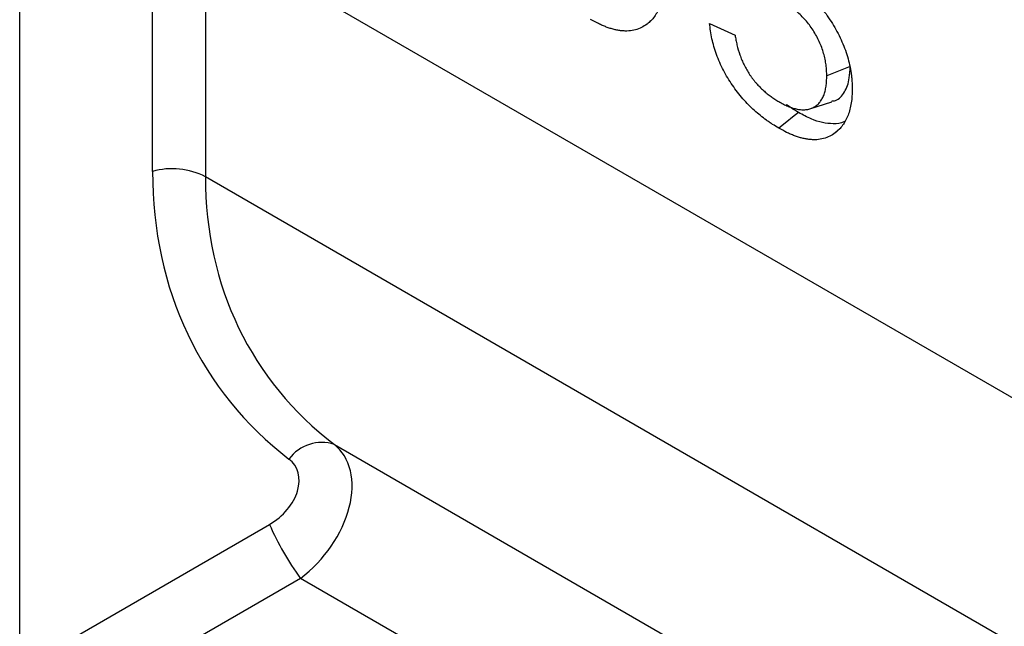
# Model space of a CAD drawing. Units: millimetres. Extents: x 8 to 450, y 1 to 291.
# Drawn here: x 307 to 318, y 123 to 130 of the extents above; entities that cross this region are included whole.
import ezdxf

# ---------------------------------------------------------------- set-up
doc = ezdxf.new("R2010")
doc.units = ezdxf.units.MM

msp = doc.modelspace()

# ---------------------------------------------------------------- linework, layer by layer
at = {"color": 7, "linetype": 'Continuous', "lineweight": 25}
for p, q in [((324.9375, 121.5083), (307.4493, 131.6016)), ((307.117, 122.7856), (307.117, 131.4096)), ((313.8641, 129.7067), (313.816, 129.663)), ((314.4847, 129.6706), (314.7567, 129.5451)), ((315.9853, 129.2115), (315.7357, 129.1106)), ((315.5566, 128.7593), (315.7914, 128.8343)), ((315.874, 128.5468), (315.8258, 128.503)), ((307.117, 122.7856), (309.7839, 124.3252)), ((310.1161, 123.7498), (307.4493, 122.2102))]:
    msp.add_line(p, q, dxfattribs=at)
at = {"color": 8, "linetype": 'Continuous', "lineweight": 25}
for p, q in [((308.5358, 128.0919), (308.5358, 130.9745)), ((309.1006, 130.6485), (309.1006, 128.0344)), ((325.2697, 118.7025), (309.1006, 128.0344)), ((310.4776, 125.1781), (325.2697, 116.6409)), ((325.2697, 115.0039), (310.1161, 123.7498))]:
    msp.add_line(p, q, dxfattribs=at)
at = {"color": 7, "linetype": 'Continuous', "lineweight": 25, "flags": 128}
msp.add_lwpolyline([(315.4349, 128.7193), (315.3713, 128.6696), (315.3077, 128.6199), (315.2228, 128.5536)], dxfattribs=at)
at = {"color": 7, "linetype": 'Continuous', "lineweight": 25}
for centre, radius, start, end in [((308.7444, 127.3383), 0.782, 62.90321, 105.47525), ((310.3428, 124.7629), 0.4365, 72.00849, 143.37846), ((312.5826, 125.5575), 3.058, 203.76288, 216.23712)]:
    msp.add_arc(centre, radius, start, end, dxfattribs=at)
for centre, major_axis, ratio, start_param, end_param in [((314.9977, 129.831), (5.8068, 3.9633), 0.7153286, 2.6874089, 3.3721664), ((315.209, 129.5695), (5.5819, 3.4591), 0.7171984, 2.7233717, 3.4081293), ((309.8303, 124.403), (0.6618, 0.7631), 0.6689601, 4.4043759, 6.310864), ((309.619, 124.6645), (0.4333, 0.2958), 0.7153286, 4.6072711, 6.5137591)]:
    msp.add_ellipse(centre, major_axis=major_axis, ratio=ratio, start_param=start_param, end_param=end_param, dxfattribs=at)
for points, knots in [([(315.2849, 130.1825), (315.3081, 130.1685), (315.3313, 130.1545), (315.3661, 130.1317), (315.3777, 130.1238), (315.4007, 130.1074), (315.4123, 130.0989), (315.4467, 130.0725), (315.4694, 130.0537), (315.5144, 130.0143), (315.5367, 129.9937), (315.5804, 129.9503), (315.6018, 129.9275), (315.6437, 129.8799), (315.6641, 129.8552), (315.7037, 129.8043), (315.723, 129.7782), (315.7601, 129.7245), (315.778, 129.6969), (315.8123, 129.6409), (315.8289, 129.6125), (315.8601, 129.5547), (315.8748, 129.5254), (315.9019, 129.4661), (315.9143, 129.4362), (315.9371, 129.3763), (315.9473, 129.3462), (315.9654, 129.2863), (315.9733, 129.2565), (315.9862, 129.1975), (315.9913, 129.1683), (315.9976, 129.1251), (315.9994, 129.1108), (316.0025, 129.0824), (316.0037, 129.0683), (316.0065, 129.0266), (316.0071, 128.9994), (316.0077, 128.9723)], [0, 0, 0, 0, 0.0625, 0.0625, 0.09375, 0.09375, 0.125, 0.125, 0.1875, 0.1875, 0.25, 0.25, 0.3125, 0.3125, 0.375, 0.375, 0.4375, 0.4375, 0.5, 0.5, 0.5625, 0.5625, 0.625, 0.625, 0.6875, 0.6875, 0.75, 0.75, 0.8125, 0.8125, 0.875, 0.875, 0.90625, 0.90625, 0.9375, 0.9375, 1, 1, 1, 1]), ([(313.9979, 130.1322), (313.9973, 130.1065), (313.9968, 130.0808), (313.9935, 130.0307), (313.9907, 130.0064), (313.9835, 129.9591), (313.979, 129.9362), (313.9678, 129.8922), (313.961, 129.8712), (313.9456, 129.8311), (313.937, 129.812), (313.9176, 129.7761), (313.9069, 129.7593), (313.8838, 129.7278), (313.8714, 129.7131), (313.8447, 129.6866), (313.8304, 129.6748), (313.816, 129.663)], [0, 0, 0, 0, 0.125, 0.125, 0.25, 0.25, 0.375, 0.375, 0.5, 0.5, 0.625, 0.625, 0.75, 0.75, 0.875, 0.875, 1, 1, 1, 1]), ([(315.7357, 129.1106), (315.7353, 129.1296), (315.7349, 129.1487), (315.7327, 129.1875), (315.731, 129.2072), (315.7269, 129.2374), (315.7253, 129.2476), (315.7216, 129.268), (315.7196, 129.2783), (315.7153, 129.2989), (315.713, 129.3093), (315.7081, 129.3301), (315.7054, 129.3405), (315.6965, 129.3719), (315.6894, 129.393), (315.6738, 129.4351), (315.6651, 129.4561), (315.646, 129.4976), (315.6356, 129.5181), (315.6134, 129.5585), (315.6016, 129.5783), (315.5766, 129.617), (315.5635, 129.6358), (315.536, 129.6719), (315.5218, 129.6893), (315.4925, 129.7228), (315.4775, 129.7389), (315.447, 129.7696), (315.4314, 129.7842), (315.3998, 129.8119), (315.3839, 129.8251), (315.3519, 129.8504), (315.3357, 129.8625), (315.3033, 129.8852), (315.2871, 129.8959), (315.2545, 129.9165), (315.2383, 129.9263), (315.222, 129.9361)], [0, 0, 0, 0, 0.0625, 0.0625, 0.125, 0.125, 0.15625, 0.15625, 0.1875, 0.1875, 0.21875, 0.21875, 0.25, 0.25, 0.3125, 0.3125, 0.375, 0.375, 0.4375, 0.4375, 0.5, 0.5, 0.5625, 0.5625, 0.625, 0.625, 0.6875, 0.6875, 0.75, 0.75, 0.8125, 0.8125, 0.875, 0.875, 0.9375, 0.9375, 1, 1, 1, 1]), ([(313.816, 129.663), (313.7969, 129.6499), (313.7779, 129.6367), (313.7368, 129.6157), (313.7149, 129.6077), (313.6692, 129.5956), (313.6454, 129.5916), (313.6084, 129.5892), (313.5958, 129.5891), (313.5703, 129.5898), (313.5574, 129.5906), (313.5313, 129.5933), (313.518, 129.5951), (313.4914, 129.5997), (313.4779, 129.6026), (313.4507, 129.6095), (313.437, 129.6134), (313.4094, 129.6223), (313.3956, 129.6271), (313.3677, 129.6374), (313.3538, 129.643), (313.3258, 129.655), (313.3117, 129.6614), (313.2695, 129.6823), (313.2413, 129.6979), (313.213, 129.7136)], [0, 0, 0, 0, 0.125, 0.125, 0.25, 0.25, 0.375, 0.375, 0.4375, 0.4375, 0.5, 0.5, 0.5625, 0.5625, 0.625, 0.625, 0.6875, 0.6875, 0.75, 0.75, 0.8125, 0.8125, 0.875, 0.875, 1, 1, 1, 1]), ([(315.2228, 128.5536), (315.2009, 128.5667), (315.179, 128.5799), (315.1462, 128.6007), (315.1352, 128.6079), (315.1134, 128.6228), (315.1025, 128.6304), (315.0699, 128.6539), (315.0482, 128.6704), (315.0052, 128.705), (314.9839, 128.7232), (314.9417, 128.7613), (314.9209, 128.7812), (314.8798, 128.8227), (314.8597, 128.8444), (314.8205, 128.8897), (314.8013, 128.9131), (314.7641, 128.9612), (314.746, 128.986), (314.6938, 129.0623), (314.6617, 129.1157), (314.6189, 129.1981), (314.6055, 129.2259), (314.5806, 129.2819), (314.5691, 129.3102), (314.5484, 129.3667), (314.5392, 129.395), (314.5228, 129.4515), (314.5155, 129.4796), (314.5033, 129.5353), (314.4982, 129.5628), (314.4904, 129.6172), (314.4875, 129.6439), (314.4847, 129.6706)], [0, 0, 0, 0, 0.0625, 0.0625, 0.09375, 0.09375, 0.125, 0.125, 0.1875, 0.1875, 0.25, 0.25, 0.3125, 0.3125, 0.375, 0.375, 0.4375, 0.4375, 0.5, 0.5, 0.625, 0.625, 0.6875, 0.6875, 0.75, 0.75, 0.8125, 0.8125, 0.875, 0.875, 0.9375, 0.9375, 1, 1, 1, 1]), ([(314.7567, 129.5451), (314.7595, 129.5278), (314.7623, 129.5105), (314.7688, 129.4757), (314.7724, 129.4582), (314.7848, 129.4053), (314.7954, 129.3695), (314.8144, 129.3159), (314.8213, 129.298), (314.8361, 129.2624), (314.8442, 129.2448), (314.8615, 129.2098), (314.8709, 129.1926), (314.8905, 129.1587), (314.9008, 129.1421), (314.9169, 129.1177), (314.9224, 129.1096), (314.9337, 129.0938), (314.9394, 129.086), (314.9512, 129.0708), (314.9572, 129.0633), (314.9693, 129.0486), (314.9754, 129.0414), (314.994, 129.02), (315.0067, 129.0062), (315.026, 128.9863), (315.0325, 128.9798), (315.0457, 128.9671), (315.0523, 128.961), (315.0656, 128.949), (315.0724, 128.9432), (315.0858, 128.9318), (315.0926, 128.9262), (315.1062, 128.9153), (315.113, 128.9099), (315.1266, 128.8994), (315.1335, 128.8944), (315.1541, 128.8796), (315.1679, 128.8704), (315.1956, 128.8528), (315.2094, 128.8445), (315.2232, 128.8361)], [0, 0, 0, 0, 0.0625, 0.0625, 0.125, 0.125, 0.25, 0.25, 0.3125, 0.3125, 0.375, 0.375, 0.4375, 0.4375, 0.5, 0.5, 0.53125, 0.53125, 0.5625, 0.5625, 0.59375, 0.59375, 0.625, 0.625, 0.6875, 0.6875, 0.71875, 0.71875, 0.75, 0.75, 0.78125, 0.78125, 0.8125, 0.8125, 0.84375, 0.84375, 0.875, 0.875, 0.9375, 0.9375, 1, 1, 1, 1]), ([(315.7883, 128.8416), (315.8016, 128.8434), (315.8607, 128.8512), (315.9317, 128.934), (315.9803, 129.0654), (315.9838, 129.1693), (315.9853, 129.2115)], [0, 0, 0, 0, 0.09692733, 0.43066657, 0.7687089, 1, 1, 1, 1]), ([(315.2232, 128.8361), (315.24, 128.8268), (315.2567, 128.8175), (315.2818, 128.8048), (315.2901, 128.8007), (315.3067, 128.7931), (315.3151, 128.7895), (315.3399, 128.7793), (315.3564, 128.7732), (315.3809, 128.7656), (315.389, 128.7633), (315.4051, 128.7593), (315.4131, 128.7575), (315.429, 128.7545), (315.4369, 128.7531), (315.4525, 128.7509), (315.4603, 128.7501), (315.4756, 128.749), (315.4831, 128.7489), (315.498, 128.7492), (315.5053, 128.7498), (315.5197, 128.7514), (315.5267, 128.7524), (315.5407, 128.7551), (315.5476, 128.7567), (315.5609, 128.7606), (315.5675, 128.7628), (315.5802, 128.7681), (315.5864, 128.771), (315.5985, 128.7774), (315.6044, 128.7808), (315.6159, 128.7882), (315.6215, 128.7921), (315.6378, 128.8049), (315.6478, 128.8145), (315.6663, 128.8361), (315.6747, 128.8481), (315.6899, 128.8737), (315.6967, 128.8875), (315.7085, 128.9169), (315.7135, 128.9325), (315.7221, 128.9649), (315.7256, 128.9818), (315.731, 129.0169), (315.7328, 129.035), (315.735, 129.0723), (315.7354, 129.0915), (315.7357, 129.1106)], [0, 0, 0, 0, 0.0625, 0.0625, 0.09375, 0.09375, 0.125, 0.125, 0.1875, 0.1875, 0.21875, 0.21875, 0.25, 0.25, 0.28125, 0.28125, 0.3125, 0.3125, 0.34375, 0.34375, 0.375, 0.375, 0.40625, 0.40625, 0.4375, 0.4375, 0.46875, 0.46875, 0.5, 0.5, 0.53125, 0.53125, 0.5625, 0.5625, 0.625, 0.625, 0.6875, 0.6875, 0.75, 0.75, 0.8125, 0.8125, 0.875, 0.875, 0.9375, 0.9375, 1, 1, 1, 1]), ([(316.0077, 128.9723), (316.0071, 128.9465), (316.0066, 128.9208), (316.0033, 128.8707), (316.0005, 128.8464), (315.9933, 128.7992), (315.9888, 128.7762), (315.9776, 128.7322), (315.9708, 128.7112), (315.9554, 128.6711), (315.9468, 128.652), (315.9274, 128.6161), (315.9167, 128.5994), (315.8936, 128.5679), (315.8813, 128.5532), (315.8545, 128.5267), (315.8402, 128.5148), (315.8258, 128.503)], [0, 0, 0, 0, 0.125, 0.125, 0.25, 0.25, 0.375, 0.375, 0.5, 0.5, 0.625, 0.625, 0.75, 0.75, 0.875, 0.875, 1, 1, 1, 1]), ([(315.4349, 128.7193), (315.4079, 128.7356), (315.3674, 128.7601), (315.324, 128.7892), (315.3078, 128.8015), (315.3049, 128.8037)], [0, 0, 0, 0, 0.6221375, 0.9332963, 1, 1, 1, 1]), ([(315.9329, 128.6281), (315.9276, 128.6251), (315.8908, 128.6039), (315.7735, 128.5923), (315.6074, 128.6262), (315.4801, 128.6949), (315.4349, 128.7193)], [0, 0, 0, 0, 0.0417192, 0.2903941, 0.7482832, 1, 1, 1, 1]), ([(315.8258, 128.503), (315.8068, 128.4899), (315.7877, 128.4768), (315.7467, 128.4557), (315.7247, 128.4478), (315.679, 128.4357), (315.6553, 128.4316), (315.6182, 128.4293), (315.6056, 128.4291), (315.5801, 128.4298), (315.5672, 128.4307), (315.5411, 128.4333), (315.5279, 128.4351), (315.5012, 128.4398), (315.4877, 128.4426), (315.4605, 128.4495), (315.4468, 128.4535), (315.4193, 128.4623), (315.4054, 128.4671), (315.3776, 128.4775), (315.3636, 128.483), (315.3356, 128.495), (315.3215, 128.5015), (315.2793, 128.5223), (315.2511, 128.538), (315.2228, 128.5536)], [0, 0, 0, 0, 0.125, 0.125, 0.25, 0.25, 0.375, 0.375, 0.4375, 0.4375, 0.5, 0.5, 0.5625, 0.5625, 0.625, 0.625, 0.6875, 0.6875, 0.75, 0.75, 0.8125, 0.8125, 0.875, 0.875, 1, 1, 1, 1])]:
    msp.add_open_spline(points, degree=3, knots=knots, dxfattribs=at)

doc.saveas('drawing.dxf')
